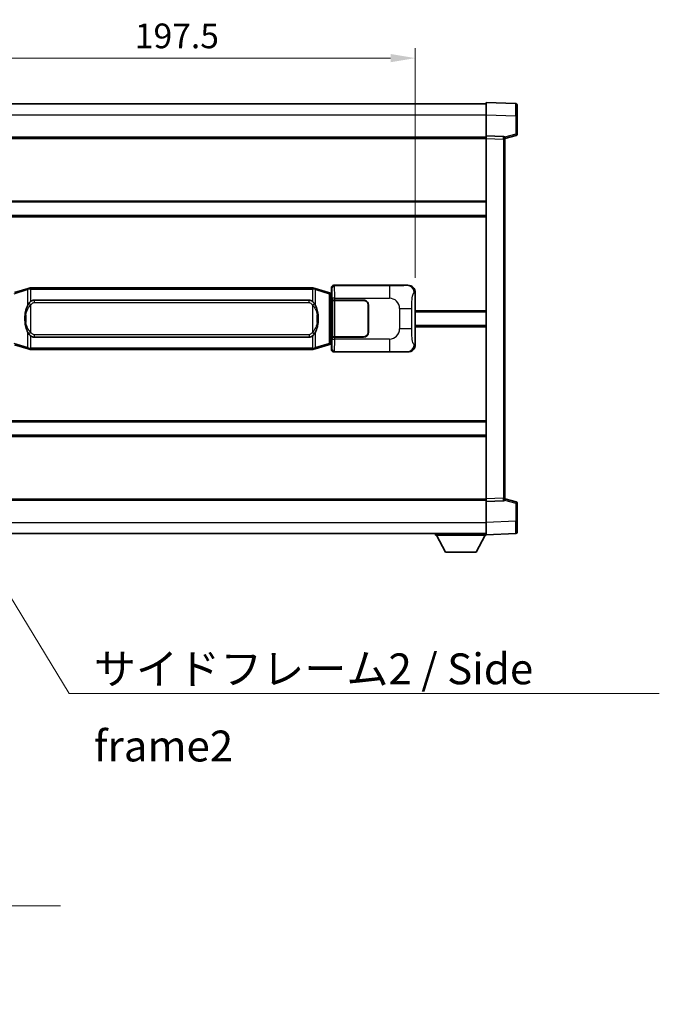
# Model space of a CAD drawing. Units: millimetres. Extents: x 58 to 11272, y 32 to 1437.
# Drawn here: x 2818 to 3077, y 435 to 833 of the extents above; entities that cross this region are included whole.
import ezdxf

# ---------------------------------------------------------------- set-up
doc = ezdxf.new("R2010")
doc.units = ezdxf.units.MM
doc.header["$LTSCALE"] = 4
doc.layers.get('Defpoints').update_dxf_attribs({"lineweight": 25})
for name, color, linetype, lineweight in [('Dimension (ISO)', 7, 'Continuous', 18), ('Symbol (ISO)', 7, 'Continuous', 18), ('Visible (ISO)', 7, 'Continuous', 35), ('Visible Narrow (ISO)', 7, 'Continuous', 25)]:
    doc.layers.add(name, color=color, linetype=linetype, lineweight=lineweight)
doc.styles.add('Note Text (TK)', font='txt')
doc.dimstyles.new('Default - Method 1b (TK)', dxfattribs={"dimscale": 4, "dimtxt": 2.5, "dimasz": 2.5, "dimexe": 1, "dimexo": 1.499999999999999, "dimgap": 1, "dimtad": 1, "dimtoh": 1, "dimrnd": 1e-08, "dimdsep": 46, "dimtxsty": 'Note Text (TK)', "dimcen": 0.09, "dimdle": 5, "dimclrd": 100, "dimclre": 100, "dimclrt": 7, "dimadec": 1, "dimazin": 1, "dimtfac": 1, "dimtmove": 0, "dimatfit": 3, "dimfxl": 1, "dimtolj": 1, "dimlwd": -1, "dimlwe": -1, "dimarcsym": 0})
doc.dimstyles.new('Default - Method 1b (TK)$7', dxfattribs={"dimscale": 4, "dimtxt": 2.5, "dimasz": 2.5, "dimexe": 1, "dimexo": 1.499999999999999, "dimgap": 1, "dimtad": 1, "dimtoh": 1, "dimrnd": 1e-08, "dimdsep": 46, "dimtxsty": 'Note Text (TK)', "dimcen": 0.09, "dimdle": 5, "dimclrd": 100, "dimclre": 100, "dimclrt": 7, "dimadec": 1, "dimazin": 1, "dimtfac": 1, "dimtmove": 0, "dimatfit": 3, "dimfxl": 1, "dimtolj": 1, "dimlwd": -1, "dimlwe": -1, "dimarcsym": 0})

# ---------------------------------------------------------------- blocks, each defined once
blk = doc.blocks.new('*D65')
at = {"layer": 'Defpoints', "color": 0}
for p in [(2978.330343658999, 817.7978382367253), (2780.830343658999, 722.7978382366439), (2978.330343658999, 722.7978382367255)]:
    blk.add_point(p, dxfattribs=at)
at = {"layer": 'Dimension (ISO)', "color": 100}
for p, q in [((2780.830343658999, 728.7978382366438), (2780.830343658999, 821.7978382367254)), ((2978.330343658999, 728.7978382367255), (2978.330343658999, 821.7978382367254)), ((2790.830343658999, 817.7978382367253), (2968.330343658999, 817.7978382367253))]:
    blk.add_line(p, q, dxfattribs=at)
for points in [[(2790.830343658999, 819.4645049033919), (2790.830343658999, 816.1311715700588), (2780.830343658999, 817.7978382367253)], [(2968.330343658999, 819.4645049033919), (2968.330343658999, 816.1311715700588), (2978.330343658999, 817.7978382367253)]]:
    blk.add_solid(points, dxfattribs=at)
at = {"layer": 'Dimension (ISO)', "color": 7, "insert": (2864.693980022635, 826.7978382367253), "char_height": 10, "attachment_point": 4, "style": 'Note Text (TK)'}
blk.add_mtext('\\A1;197.5', dxfattribs=at)

msp = doc.modelspace()

# ---------------------------------------------------------------- linework, layer by layer
at = {"layer": 'Visible (ISO)'}
for p, q in [((2759.580343658966, 799.2796772786987), (3007.080343658966, 799.2796772788008)), ((3007.08034365897, 794.7827231437062), (3007.080343658966, 799.7796772788015)), ((3019.097793407317, 799.3600186862658), (3007.080343658966, 799.7796772788015)), ((3019.580343658966, 798.8603232727565), (3019.58034365897, 794.3630645511705)), ((3007.080343658973, 786.2796772788018), (3007.08034365897, 794.7827231437062)), ((3019.580343658973, 786.9487183308073), (3019.58034365897, 794.3630645511705)), ((2759.580343658973, 785.7796772786988), (3007.080343658973, 785.779677278801)), ((3007.080343658974, 785.2802864517827), (3007.080343658973, 786.279677278802)), ((3014.097793407325, 786.0346225337227), (3007.080343658973, 786.2796772788018)), ((3014.580343658973, 785.2796772788049), (3019.204435011043, 786.4643617097712)), ((3007.080343659035, 639.2790681058216), (3007.080343658974, 785.2802864517826)), ((3014.580343658973, 785.5349271202133), (3014.580343658974, 785.0352317067038)), ((3014.580343659034, 639.5241228509068), (3014.580343658974, 785.0352317067038)), ((2759.580343658984, 759.5296772786986), (3007.080343658984, 759.5296772788008)), ((2759.580343658986, 754.029677278698), (3007.080343658987, 754.0296772788002)), ((2945.329734486017, 725.7796772787749), (2975.294544899005, 725.7796772787871)), ((2821.420350531701, 724.5096793405338), (2815.939847340502, 722.865528383172)), ((2821.420350531701, 724.5096793405338), (2822.319600228483, 724.7794542495687)), ((2822.320343659, 724.7796772787239), (2822.319600228483, 724.7794542495687)), ((2822.320343659001, 724.7796772787239), (2822.548113017971, 724.779677278724)), ((2936.612574300031, 724.7796772787713), (2822.548113017971, 724.779677278724)), ((2936.612574300031, 724.7796772787713), (2936.840343659001, 724.7796772787713)), ((2936.841087089518, 724.7794542496162), (2936.840343659001, 724.7796772787713)), ((2936.841087089518, 724.7794542496162), (2937.7403367863, 724.5096793405819)), ((2943.220839977497, 722.8655283832247), (2937.7403367863, 724.5096793405819)), ((2944.204928520984, 722.5703018201793), (2943.220839977497, 722.8655283832247)), ((2944.340343659, 722.5296772787744), (2944.204928520984, 722.5703018201793)), ((2944.266959240849, 722.0296772787743), (2944.340343659, 722.5296772787743)), ((2944.330343658999, 722.7796772787744), (2944.330343658998, 724.7802864517552)), ((2944.330343658999, 722.7796772787744), (2944.522407891205, 722.5876130465699)), ((2944.522407891204, 722.5296772787746), (2944.340343659, 722.5296772787744)), ((2944.522407891205, 722.5876130465699), (2944.522407891213, 701.971741510979)), ((2978.330343658999, 722.7978382367255), (2978.330343659008, 701.7615163208515)), ((2823.895343659003, 719.8046772787246), (2935.265343659003, 719.8046772787708)), ((2944.697011738666, 719.7796772787746), (2944.698230455946, 719.7796772787746)), ((2944.697011738673, 704.7796772787746), (2944.697011738666, 719.7796772787746)), ((2945.697621282965, 719.779677278775), (2944.698230455946, 719.7796772787746)), ((2944.755343659004, 719.6796772787745), (2945.755343659003, 719.679677278775)), ((2944.755343659009, 704.8796772787746), (2944.755343659004, 719.6796772787746)), ((2945.697621282965, 719.779677278775), (2957.330343659003, 719.7796772787797)), ((2945.755343659003, 719.679677278775), (2957.330343659003, 719.6796772787798)), ((2959.230343659005, 717.7796772787806), (2959.230343659008, 706.7796772787805)), ((2959.330343659005, 714.7796772787805), (2959.230343659005, 714.7796772787805)), ((2959.330343659005, 714.2796772787805), (2959.230343659005, 714.2796772787805)), ((2959.330343659004, 717.7796772787806), (2959.330343659009, 706.7796772787805)), ((2978.330343659002, 715.0296772787884), (3007.080343659004, 715.0296772788002)), ((2959.230343659007, 710.2796772787805), (2959.330343659007, 710.2796772787805)), ((2959.230343659007, 709.7796772787805), (2959.330343659008, 709.7796772787805)), ((2978.330343659005, 709.5296772787885), (3007.080343659005, 709.5296772788002)), ((2935.265343659009, 704.7546772787707), (2823.895343659009, 704.7546772787247)), ((2943.220839977506, 701.6938261743232), (2944.204928520992, 701.9890527373694)), ((2944.204928520992, 701.9890527373694), (2944.340343659008, 702.0296772787744)), ((2944.266959240856, 702.5296772787744), (2944.340343659008, 702.0296772787744)), ((2944.522407891213, 701.971741510979), (2944.330343659007, 701.7796772787746)), ((2944.340343659008, 702.0296772787744), (2944.522407891213, 702.0296772787746)), ((2944.698230455953, 704.7796772787746), (2944.697011738673, 704.7796772787746)), ((2944.698230455953, 704.7796772787746), (2945.697621282972, 704.779677278775)), ((2945.75534365901, 704.879677278775), (2944.755343659009, 704.8796772787746)), ((2957.330343659009, 704.7796772787798), (2945.697621282972, 704.779677278775)), ((2957.330343659009, 704.8796772787796), (2945.75534365901, 704.8796772787749)), ((2815.939847340511, 701.6938261742707), (2821.420350531712, 700.0496752169134)), ((2822.319600228493, 699.7799003078792), (2821.420350531712, 700.0496752169136)), ((2822.319600228493, 699.7799003078792), (2822.320343659011, 699.779677278724)), ((2822.548113017981, 699.7796772787242), (2822.320343659011, 699.779677278724)), ((2822.548113017981, 699.7796772787242), (2936.612574300042, 699.7796772787713)), ((2936.840343659011, 699.7796772787713), (2936.612574300042, 699.7796772787713)), ((2936.840343659011, 699.7796772787713), (2936.841087089528, 699.7799003079267)), ((2937.74033678631, 700.0496752169616), (2936.841087089528, 699.7799003079267)), ((2937.74033678631, 700.0496752169616), (2943.220839977506, 701.6938261743232)), ((2944.330343659008, 699.7790681057935), (2944.330343659007, 701.7796772787744)), ((2975.294544899016, 698.7796772787873), (2945.329734486028, 698.7796772787747)), ((2759.580343659021, 670.529677278698), (3007.080343659021, 670.5296772788004)), ((2759.580343659023, 665.0296772786987), (3007.080343659024, 665.0296772788009)), ((2759.580343659034, 638.7796772786974), (3007.080343659035, 638.7796772787996)), ((3007.080343659035, 638.2796772788026), (3007.080343659035, 639.2790681058216)), ((3007.080343659035, 638.2796772788026), (3014.097793407386, 638.5247320238875)), ((3007.080343659039, 629.7766314138981), (3007.080343659035, 638.2796772788026)), ((3014.580343659034, 639.5241228509068), (3014.580343659034, 639.0244274373974)), ((3019.204435011105, 638.0949928478433), (3014.580343659034, 639.2796772788058)), ((3019.580343659038, 630.1962900064442), (3019.580343659035, 637.6106362268075)), ((3019.580343659038, 630.1962900064442), (3019.580343659038, 625.6990312848582)), ((3007.080343659039, 624.7796772788028), (3007.080343659039, 629.7766314138981)), ((2759.580343659039, 625.2796772786974), (3007.080343659039, 625.2796772788006)), ((2986.480343659036, 625.279677278792), (2986.480343659037, 624.5796772787919)), ((2986.480343659037, 624.5796772787919), (3007.080343659036, 624.5796772788005)), ((2990.530343659038, 617.6796772787936), (2986.980343659036, 624.579677278792)), ((3003.030343659038, 617.6796772787987), (3006.580343659037, 624.5796772788003)), ((3007.080343659039, 624.7796772788028), (3019.09779340739, 625.1993358713484)), ((3007.080343659036, 624.7796772788021), (3007.080343659036, 624.5796772788005)), ((2990.530343659038, 617.6796772787936), (3003.030343659038, 617.6796772787987))]:
    msp.add_line(p, q, dxfattribs=at)
for centre, radius, start, end in [((3019.080343658967, 798.8603232727563), 0.4999999999999801, 0, 88.00000000000938), ((3014.080343658973, 785.5349271202132), 0.5000000000000057, 0, 88.00000000003546), ((3019.080343658972, 786.9487183308071), 0.5000000000000001, 284.370000000009, 0), ((2957.330343659004, 717.7796772787798), 1.999999999999997, 0, 90.00000000002605), ((2957.330343659004, 717.7796772787798), 1.900000000000002, 0, 90.00000000002605), ((2957.330343659009, 706.7796772787797), 2.000000000000001, 270.000000000026, 0), ((2957.330343659009, 706.7796772787796), 1.900000000000002, 270.000000000026, 0), ((3014.080343659035, 639.0244274373972), 0.5000000000000001, 272.0000000000037, 0), ((3019.080343659035, 637.6106362268073), 0.5000000000000071, 0, 75.63000000003159), ((3019.080343659039, 625.6990312848579), 0.4999999999999845, 272.0000000000297, 0)]:
    msp.add_arc(centre, radius, start, end, dxfattribs=at)
for centre, major_axis, ratio, start_param, end_param in [((2945.330953203296, 724.779067734476), (-0.7079685445994806, 0.7079685445988994), 0.9987827659587187, 5.498396131367774, 7.067974482991376), ((2975.274193574133, 722.7778486458908), (3.009761169310007, 0.5407089662794541), 0.9810509548508093, 6.108729413615218, 7.672866553288582), ((2823.895343659006, 712.2796772787246), (-3.1078e-12, 7.524999999999993), 0.4983388704318936, 0, 0.3674764456319668), ((2935.265343659006, 712.2796772787706), (-3.1078e-12, 7.524999999999998), 0.4983388704318932, 5.915708861547539, 6.283185307179515), ((2823.895343659006, 712.2796772787246), (-3.1078e-12, 7.524999999999993), 0.4983388704318936, 2.774116207957746, 3.141592653589722), ((2935.265343659006, 712.2796772787706), (-3.1078e-12, 7.524999999999998), 0.4983388704318932, 3.141592653589722, 3.509069099221759), ((2945.330953203308, 699.7802868230737), (-0.7079685445988967, -0.7079685445994847), 0.9987827659587175, 5.498396131367769, 7.06797448299146), ((2975.274193574142, 701.7815059116836), (3.009761169310454, -0.540708966276968), 0.9810509548508093, 4.893504061070592, 6.457641200743971)]:
    msp.add_ellipse(centre, major_axis=major_axis, ratio=ratio, start_param=start_param, end_param=end_param, dxfattribs=at)
for points, knots in [([(2822.342266430214, 724.2796772787239), (2822.342107633618, 724.280764833104), (2822.341949202796, 724.2818523844237), (2822.332728130039, 724.3452969272835), (2822.324954250247, 724.4070488723037), (2822.312559062784, 724.5253320185901), (2822.308194377932, 724.5804533270399), (2822.303920889451, 724.6736973881439), (2822.304020128792, 724.7110751474406), (2822.30868837296, 724.763148872677), (2822.313179064257, 724.7775279003008), (2822.319600228483, 724.7794542495687)], [-0.0003297627606783, -0.0003297627606783, -0.0003297627606783, -0.0003297627606783, 0, 0, 0.0189079865127627, 0.0189079865127627, 0.0385885202156436, 0.0385885202156436, 0.0581261217164882, 0.0581261217164882, 0.0775105008395076, 0.0775105008395076, 0.0775105008395076, 0.0775105008395076]), ([(2936.818420887789, 724.2796772787714), (2936.818579684384, 724.2807648331511), (2936.818738115207, 724.2818523844711), (2936.827959187946, 724.3452969273324), (2936.835733067755, 724.4070488723509), (2936.848128255217, 724.5253320186374), (2936.852492940071, 724.5804533270873), (2936.856766428551, 724.673697388191), (2936.85666718921, 724.7110751474878), (2936.851998945042, 724.7631488727242), (2936.847508253745, 724.7775279003482), (2936.841087089518, 724.7794542496162)], [-0.0778087688563662, -0.0778087688563662, -0.0778087688563662, -0.0778087688563662, -0.0774791395201836, -0.0774791395201836, -0.0585788033179325, -0.0585788033179325, -0.0389062325039031, -0.0389062325039031, -0.0193765360604873, -0.0193765360604873, 0, 0, 0, 0]), ([(2821.730812253851, 718.4245689285463), (2821.563019735837, 718.1865712470498), (2821.420640742198, 717.9444173198254), (2821.092167421854, 717.309748582496), (2820.932340478868, 716.9166742491356), (2820.642865181836, 716.0657060485141), (2820.522212202908, 715.6053810502068), (2820.34830591307, 714.7570267869818), (2820.287467165883, 714.3698694914315), (2820.242630787415, 713.9826134932279)], [-0.4250246405426, -0.4250246405426, -0.4250246405426, -0.4250246405426, -0.3540887224006775, -0.3540887224006775, -0.2405912533736013, -0.2405912533736013, -0.1092800848787787, -0.1092800848787787, 0, 0, 0, 0]), ([(2822.548113017973, 719.3022851932234), (2822.52841687648, 719.287070081045), (2822.509097252562, 719.2717630317715), (2822.490132920142, 719.2563822242968), (2822.32830587723, 719.125134230107), (2822.191195627318, 718.9888771054356), (2821.942337856361, 718.7099655793852), (2821.831635532559, 718.5675771321139), (2821.730812253851, 718.4245689285463)], [-0.0902431043680341, -0.0902431043680341, -0.0902431043680341, -0.0902431043680341, -0.0852480424021081, -0.0852480424021081, -0.0852480424021081, -0.0426240212010541, -0.0426240212010541, 0, 0, 0, 0]), ([(2937.429875064156, 718.424568928594), (2937.30366247383, 718.6035894488685), (2937.161030791339, 718.7832910303463), (2936.880601474039, 719.0757063920663), (2936.756332479976, 719.1912331460879), (2936.612574300033, 719.3022851932704)], [-0.1703054540616109, -0.1703054540616109, -0.1703054540616109, -0.1703054540616109, -0.1169478545586211, -0.1169478545586211, -0.080470098678874, -0.080470098678874, -0.080470098678874, -0.080470098678874]), ([(2938.918056530595, 713.982613493277), (2938.827989428458, 714.7605314861026), (2938.676163753842, 715.5347149542437), (2938.210289420428, 717.0148511635788), (2937.917449658691, 717.7329908747635), (2937.429875064156, 718.424568928594)], [-0.4256482103242727, -0.4256482103242727, -0.4256482103242727, -0.4256482103242727, -0.2061268996692005, -0.2061268996692005, 0, 0, 0, 0]), ([(2820.242630787415, 713.9826134932279), (2820.180549897746, 713.4464150374276), (2820.148632512606, 712.9050227697962), (2820.142213350925, 711.7676435413268), (2820.173984391278, 711.169646414022), (2820.242630787417, 710.5767410642185)], [-0.3186227205923031, -0.3186227205923031, -0.3186227205923031, -0.3186227205923031, -0.1673124425500881, -0.1673124425500881, 0, 0, 0, 0]), ([(2938.918056530596, 710.5767410642674), (2938.980137420265, 711.1129395200678), (2939.012054805406, 711.6543317876992), (2939.018473967086, 712.7917110161687), (2938.986702926733, 713.3897081434732), (2938.918056530595, 713.982613493277)], [-0.3186227205923174, -0.3186227205923174, -0.3186227205923174, -0.3186227205923174, -0.1673124425500827, -0.1673124425500827, 0, 0, 0, 0]), ([(2820.242630787417, 710.5767410642185), (2820.332697889554, 709.7988230713927), (2820.48452356417, 709.0246396032519), (2820.950397897583, 707.5445033939169), (2821.24323765932, 706.8263636827318), (2821.730812253856, 706.1347856289013)], [-0.425648210324278, -0.425648210324278, -0.425648210324278, -0.425648210324278, -0.2061268996692172, -0.2061268996692172, 0, 0, 0, 0]), ([(2937.429875064161, 706.1347856289491), (2937.597667582175, 706.3727833104454), (2937.740046575814, 706.61493723767), (2938.068519896157, 707.2496059749994), (2938.228346839144, 707.6426803083596), (2938.517822136176, 708.4936485089818), (2938.638475115104, 708.9539735072897), (2938.812381404942, 709.8023277705148), (2938.873220152129, 710.1894850660642), (2938.918056530596, 710.5767410642674)], [-0.4250246405425953, -0.4250246405425953, -0.4250246405425953, -0.4250246405425953, -0.3540887224006739, -0.3540887224006739, -0.2405912533735996, -0.2405912533735996, -0.1092800848785947, -0.1092800848785947, 0, 0, 0, 0]), ([(2821.730812253856, 706.1347856289013), (2821.857024844182, 705.9557651086269), (2821.999656526673, 705.7760635271492), (2822.280085843972, 705.4836481654291), (2822.404354838035, 705.3681214114075), (2822.548113017978, 705.2570693642248)], [-0.1703054540616121, -0.1703054540616121, -0.1703054540616121, -0.1703054540616121, -0.116947854558622, -0.116947854558622, -0.0804700986788752, -0.0804700986788752, -0.0804700986788752, -0.0804700986788752]), ([(2936.61257430004, 705.2570693642721), (2936.632270441532, 705.2722844764502), (2936.65159006545, 705.287591525724), (2936.670554397869, 705.3029723331985), (2936.832381440781, 705.4342203273884), (2936.969491690693, 705.5704774520598), (2937.218349461651, 705.8493889781103), (2937.329051785452, 705.9917774253814), (2937.429875064161, 706.1347856289491)], [-0.0902431043680325, -0.0902431043680325, -0.0902431043680325, -0.0902431043680325, -0.0852480424021071, -0.0852480424021071, -0.0852480424021071, -0.0426240212010536, -0.0426240212010536, 0, 0, 0, 0]), ([(2822.342266430224, 700.2796772787241), (2822.342107633628, 700.2785897243441), (2822.341949202808, 700.277502173024), (2822.332728130024, 700.2140576301648), (2822.324954250257, 700.1523056851436), (2822.312559062794, 700.0340225388579), (2822.308194377942, 699.978901230408), (2822.303920889461, 699.8856571693042), (2822.304020128802, 699.8482794100075), (2822.30868837297, 699.796205684771), (2822.313179064267, 699.7818266571472), (2822.319600228493, 699.7799003078792)], [-0.0778087688561094, -0.0778087688561094, -0.0778087688561094, -0.0778087688561094, -0.0774791395199039, -0.0774791395199039, -0.0585788033179126, -0.0585788033179126, -0.0389062325038929, -0.0389062325038929, -0.0193765360604844, -0.0193765360604844, 0, 0, 0, 0]), ([(2936.818420887798, 700.2796772787713), (2936.818579684393, 700.2785897243914), (2936.818738115216, 700.277502173071), (2936.827959187969, 700.2140576302163), (2936.835733067765, 700.1523056851923), (2936.848128255228, 700.0340225389053), (2936.85249294008, 699.9789012304554), (2936.856766428561, 699.8856571693514), (2936.85666718922, 699.8482794100548), (2936.851998945052, 699.7962056848185), (2936.847508253755, 699.7818266571946), (2936.841087089528, 699.7799003079267)], [-0.000329762760663, -0.000329762760663, -0.000329762760663, -0.000329762760663, 0, 0, 0.0189079865111045, 0.0189079865111045, 0.0385885202119992, 0.0385885202119992, 0.0581261217108733, 0.0581261217108733, 0.0775105008319311, 0.0775105008319311, 0.0775105008319311, 0.0775105008319311])]:
    msp.add_open_spline(points, degree=3, knots=knots, dxfattribs=at)
at = {"layer": 'Visible Narrow (ISO)'}
for p, q in [((2759.580343658969, 794.7796772786984), (3007.08034365897, 794.7796772788008)), ((3007.08034365897, 794.7827231437062), (3019.097793407321, 794.3630645511704)), ((3019.097793407321, 794.3630645511704), (3019.58034365897, 794.3630645511705)), ((3019.097793407321, 794.3630645511704), (3019.097793407324, 786.9487183308071)), ((3019.097793407324, 786.9487183308071), (3014.518638426448, 785.7755465225993)), ((3019.580343658973, 786.9487183308073), (3019.097793407324, 786.9487183308071)), ((2759.580343658973, 785.2796772786988), (3007.080343658973, 785.2796772788009)), ((3007.080343658974, 785.2802864517826), (3014.097793407325, 785.0352317067035)), ((3014.097793407325, 785.0352317067035), (3014.580343658974, 785.0352317067038)), ((3014.097793407325, 785.0352317067035), (3014.097793407386, 639.5241228509067)), ((2759.580343658984, 760.0296772786986), (3007.080343658984, 760.0296772788007)), ((2759.580343658987, 753.5296772786979), (3007.080343658987, 753.5296772788001)), ((2945.562813074113, 725.5465986906798), (2945.329734486017, 725.7796772787749)), ((2975.294544899005, 725.7796772787871), (2974.978204174709, 725.722846103021)), ((2815.75549176879, 722.3866152405614), (2821.23599495999, 724.0307661979231)), ((2822.342266430214, 724.2796772787239), (2821.23599495999, 724.0307661979231)), ((2821.23599495999, 724.0307661979231), (2821.235994959992, 717.5851629672401)), ((2822.548113017971, 724.279677278724), (2822.342266430214, 724.2796772787239)), ((2822.548113017971, 724.279677278724), (2822.548113017971, 724.779677278724)), ((2822.548113017971, 724.279677278724), (2936.612574300031, 724.2796772787713)), ((2822.548113017973, 719.3022851932234), (2822.548113017971, 724.279677278724)), ((2936.612574300031, 724.2796772787713), (2936.612574300031, 724.7796772787713)), ((2936.818420887789, 724.2796772787714), (2936.612574300031, 724.2796772787713)), ((2936.612574300031, 724.2796772787713), (2936.612574300033, 719.3022851932704)), ((2937.924692358012, 724.0307661979715), (2936.818420887789, 724.2796772787714)), ((2937.924692358012, 724.0307661979715), (2943.405195549209, 722.3866152406141)), ((2937.924692358015, 717.5851629672884), (2937.924692358012, 724.0307661979715)), ((2943.405195549209, 722.3866152406141), (2944.061254578201, 722.0913886775687)), ((2943.405195549209, 722.3866152406141), (2943.405195549218, 702.172739316934)), ((2944.061254578201, 722.0913886775686), (2944.204928520984, 722.5703018201792)), ((2944.061254578201, 722.0913886775687), (2944.266959240849, 722.0296772787744)), ((2944.061254578209, 702.4679658799799), (2944.061254578201, 722.0913886775687)), ((2944.266959240849, 722.0296772787744), (2944.522407891205, 722.0296772787746)), ((2944.330343658998, 724.7802864517552), (2944.563422247095, 724.5472078636604)), ((2967.840671247586, 725.546598690689), (2945.562813074113, 725.5465986906798)), ((2967.840671247585, 725.546598690689), (2967.840671247588, 720.5496445555937)), ((2977.923085725052, 722.724673621965), (2978.330343658999, 722.7978382367255)), ((2822.548113017973, 717.848357629659), (2821.730812253851, 718.4245689285463)), ((2822.548113017978, 706.7109969277892), (2822.548113017973, 717.848357629659)), ((2823.895343659003, 719.8046772787246), (2823.895343659004, 718.8046772787247)), ((2823.895343659004, 718.8046772787247), (2935.265343659004, 718.8046772787706)), ((2935.265343659004, 718.8046772787706), (2935.265343659003, 719.8046772787706)), ((2936.612574300034, 717.8483576297062), (2937.429875064156, 718.424568928594)), ((2936.612574300034, 717.8483576297062), (2936.612574300039, 706.7109969278363)), ((2945.697621282965, 720.5496445555845), (2944.698230455946, 720.5496445555841)), ((2944.698230455946, 720.5496445555841), (2944.698230455946, 719.7796772787746)), ((2945.697621282965, 719.779677278775), (2945.697621282965, 720.5496445555845)), ((2945.697621282965, 720.5496445555845), (2967.840671247589, 720.5496445555937)), ((2945.75534365901, 704.8796772787749), (2945.755343659003, 719.679677278775)), ((2820.579935931003, 713.8676020997186), (2820.579935931005, 710.691752457728)), ((2938.580751387008, 710.6917524577767), (2938.580751387007, 713.8676020997674)), ((2971.973288174833, 716.417027628352), (2976.88142409207, 716.4170276283542)), ((2971.973288174833, 716.417027628352), (2971.973288174837, 708.1423269292196)), ((2976.881424092074, 708.1423269292216), (2976.88142409207, 716.4170276283542)), ((2978.330343659002, 715.5296772787885), (3007.080343659004, 715.5296772788004)), ((2821.235994959997, 706.9741915902072), (2821.235994959999, 700.528588359524)), ((2822.548113017978, 706.7109969277892), (2821.730812253856, 706.1347856289013)), ((2936.612574300039, 706.7109969278363), (2937.429875064161, 706.1347856289492)), ((2937.924692358022, 700.5285883595722), (2937.92469235802, 706.9741915902551)), ((2976.881424092074, 708.1423269292216), (2971.973288174837, 708.1423269292196)), ((2978.330343659005, 709.0296772787884), (3007.080343659005, 709.0296772788002)), ((2821.235994959999, 700.528588359524), (2815.755491768799, 702.1727393168812)), ((2822.548113017981, 700.2796772787242), (2822.548113017978, 705.2570693642248)), ((2823.895343659009, 705.7546772787247), (2823.895343659009, 704.7546772787248)), ((2935.265343659009, 705.7546772787707), (2823.895343659009, 705.7546772787247)), ((2935.265343659009, 705.7546772787707), (2935.265343659009, 704.7546772787707)), ((2936.61257430004, 705.2570693642721), (2936.612574300042, 700.2796772787711)), ((2943.405195549218, 702.172739316934), (2937.924692358022, 700.5285883595722)), ((2944.061254578209, 702.4679658799799), (2943.405195549218, 702.172739316934)), ((2944.266959240857, 702.5296772787744), (2944.061254578209, 702.4679658799799)), ((2944.061254578209, 702.4679658799799), (2944.204928520992, 701.9890527373694)), ((2944.522407891213, 702.5296772787746), (2944.266959240857, 702.5296772787744)), ((2944.698230455953, 704.7796772787746), (2944.698230455953, 704.0097100019651)), ((2944.698230455953, 704.009710001965), (2945.697621282972, 704.0097100019655)), ((2945.697621282972, 704.0097100019655), (2945.697621282972, 704.779677278775)), ((2967.840671247595, 704.0097100019746), (2945.697621282972, 704.0097100019655)), ((2967.840671247595, 704.0097100019746), (2967.840671247596, 699.012755866879)), ((2821.23599496, 700.528588359524), (2822.342266430224, 700.2796772787241)), ((2822.342266430224, 700.2796772787241), (2822.548113017981, 700.2796772787242)), ((2822.548113017981, 700.2796772787242), (2822.548113017981, 699.7796772787242)), ((2936.612574300042, 700.2796772787711), (2822.548113017981, 700.2796772787242)), ((2936.612574300042, 700.2796772787711), (2936.612574300042, 699.7796772787713)), ((2936.612574300042, 700.2796772787711), (2936.818420887798, 700.2796772787713)), ((2936.818420887798, 700.2796772787713), (2937.924692358022, 700.5285883595722)), ((2944.563422247105, 700.0121466938886), (2944.330343659008, 699.7790681057935)), ((2945.329734486028, 698.7796772787747), (2945.562813074125, 699.01275586687)), ((2945.562813074124, 699.01275586687), (2967.840671247596, 699.012755866879)), ((2974.97820417472, 698.836508454553), (2975.294544899016, 698.7796772787873)), ((2978.330343659008, 701.7615163208515), (2977.923085725061, 701.8346809356115)), ((2759.580343659021, 671.0296772786977), (3007.080343659021, 671.0296772788)), ((2759.580343659024, 664.5296772786978), (3007.080343659024, 664.5296772787999)), ((2759.580343659034, 639.2796772786974), (3007.080343659035, 639.2796772787996)), ((3014.097793407386, 639.5241228509067), (3007.080343659035, 639.2790681058216)), ((3014.097793407386, 639.5241228509067), (3014.580343659034, 639.5241228509068)), ((3014.518638426509, 638.7838080350112), (3019.097793407386, 637.6106362268074)), ((3019.097793407386, 637.6106362268073), (3019.580343659035, 637.6106362268075)), ((3019.097793407386, 637.6106362268074), (3019.097793407389, 630.1962900064439)), ((3019.097793407389, 630.1962900064439), (3007.080343659039, 629.7766314138981)), ((3019.09779340739, 630.1962900064439), (3019.580343659038, 630.1962900064442)), ((2759.580343659038, 629.7796772786974), (3007.080343659039, 629.7796772788005))]:
    msp.add_line(p, q, dxfattribs=at)
for centre, start, end in [((2967.84067124759, 716.4170276283504), 0, 90.00000000002605), ((2967.840671247594, 708.1423269292179), 270.000000000026, 0)]:
    msp.add_arc(centre, 4.132616927243276, start, end, dxfattribs=at)
for centre, major_axis, ratio, start_param, end_param in [((3019.080343658969, 794.3575803234115), (-0.0174478396315717, -5.002438399508197), 0.0034843844876245, 1.571904795249272, 3.141483155379056), ((3014.080343658974, 785.0346223480637), (-0.0174444406714671, -1.000000324620751), 0.0174338147945164, 1.57170980845823, 3.141288160423753), ((3019.080343658972, 786.9487183308071), (0.1240913520706658, -0.4843566210358576), 0.0338088728047812, 0, 1.562134767028282), ((2821.564024474485, 724.0307661979232), (-0.1436739427833733, 0.4789131426105289), 0.6398634018604238, 1.68e-14, 1.381144297557473), ((2937.596662843517, 724.0307661979713), (0.1436739427829689, 0.4789131426106477), 0.6398634018608568, 4.902041009622388, 6.283185307179609), ((2943.077166034715, 722.386615240614), (0.1436739427829778, 0.4789131426106524), 0.6398634018608556, 4.902041009622398, 6.283185307179646), ((2945.562813074115, 724.5472078636609), (0.7071067811831951, 0.7071067811898937), 0.9987827659587072, 0.7860071509788629, 2.355585502602433), ((2944.558547377978, 720.5496445555841), (1.6445e-12, -4), 0.0349207694920419, 1.570796326794859, 3.106686068587723), ((2945.557938204997, 720.5496445555845), (-2.0583e-12, 5), 0.0279366155936922, 4.712388980384641, 6.248278722198091), ((2974.97820417471, 722.7246736219639), (-0.5304630476655803, 2.952729069024338), 0.9810509548508651, 4.53793308682007, 6.102070226493437), ((2821.235994959994, 713.8676020997189), (-0.9933641725787833, 0.1150113935090541), 0.0994819257389595, 0, 0.8609654112118159), ((2937.924692358016, 713.867602099767), (0.9933641725787328, 0.1150113935098922), 0.0994819257390314, 5.422219895885678, 6.283185307125273), ((2821.235994959995, 710.6917524577283), (-0.9933641725786971, -0.1150113935098772), 0.099481925738962, 5.422219895968633, 6.283185307241074), ((2937.924692358018, 710.6917524577765), (0.9933641725788097, -0.1150113935090688), 0.0994819257390301, 5.58852e-11, 0.8609654112948691), ((2943.077166034723, 702.1727393169339), (0.1436739427833733, -0.4789131426105337), 0.6398634018608559, 8.668e-13, 1.381144297557543), ((2944.558547377985, 704.009710001965), (1.6375e-12, -4), 0.0349207694920419, 0.0349065851176445, 1.570796326794793), ((2945.557938205004, 704.0097100019655), (-2.0495e-12, 5.000000000000001), 0.0279366155936922, 3.176499238753537, 4.712388980384589), ((2821.564024474495, 700.5285883595242), (-0.1436739427829778, -0.4789131426106479), 0.6398634018604213, 4.902041009622649, 6.283185307180488), ((2937.596662843527, 700.5285883595722), (0.1436739427833734, -0.478913142610536), 0.6398634018608554, 8.562e-13, 1.381144297557543), ((2945.562813074124, 700.0121466938891), (-0.7071067811836204, 0.7071067811894647), 0.9987827659587089, 0.7860071509875537, 2.355585502611216), ((2974.978204174718, 701.8346809356103), (-0.530463047663225, -2.952729069024767), 0.9810509548508646, 0.1811150806861796, 1.745252220359562), ((3014.080343659034, 639.5247322095465), (0.0174444406722981, -1.000000324620736), 0.0174338147945165, 0.0003044936815968, 1.569882845305986), ((3019.080343659035, 637.6106362268073), (0.124091352070261, 0.4843566210359598), 0.0338088728047792, 4.721050540099559, 6.283185307074438), ((3019.080343659037, 630.2017742342027), (0.017447839635738, -5.002438399508182), 0.0034843844876249, 0.0001095109772926, 1.569687862602971)]:
    msp.add_ellipse(centre, major_axis=major_axis, ratio=ratio, start_param=start_param, end_param=end_param, dxfattribs=at)
for points, knots in [([(2974.978204174709, 725.722846103021), (2974.870020490018, 725.7034107109661), (2974.729594715358, 725.6817985118699), (2974.412057977389, 725.6605652080602), (2973.966834782983, 725.6307936628514), (2973.166931658336, 725.6023486745524), (2972.174456621147, 725.5822885443639), (2971.310587075379, 725.5648278174893), (2970.329919229911, 725.5541718118495), (2969.446853555876, 725.5497738292413), (2968.851911465875, 725.5468108050386), (2968.307128662791, 725.5465986906894), (2967.840671247586, 725.546598690689)], [0, 0, 0, 0, 0.2249832392247546, 0.2249832392247546, 0.2249832392247546, 0.540435734882797, 0.540435734882797, 0.540435734882797, 0.8150117130425895, 0.8150117130425895, 0.8150117130425895, 1, 1, 1, 1]), ([(2976.88142409207, 716.4170276283542), (2976.88142409207, 717.0134992283672), (2976.88393831725, 717.6827557112151), (2976.913173812815, 718.3857942209461), (2976.957718640824, 719.4569828187138), (2977.064200368856, 720.5515299541981), (2977.218569921747, 721.3403683865074), (2977.348543450281, 722.004541551295), (2977.50525248778, 722.4189746575996), (2977.660345647025, 722.5890990349361), (2977.750102599306, 722.6875549932316), (2977.838637767903, 722.7095023957295), (2977.923085725052, 722.724673621965)], [0, 0, 0, 0, 0.2198310396742269, 0.2198310396742269, 0.2198310396742269, 0.5547778453970024, 0.5547778453970024, 0.5547778453970024, 0.8367908291473675, 0.8367908291473675, 0.8367908291473675, 1, 1, 1, 1]), ([(2820.579935931003, 713.8676020997186), (2820.642466467912, 714.2276568337867), (2820.727171947247, 714.5865407369384), (2820.96749857091, 715.3681191986883), (2821.133555953219, 715.7891834446871), (2821.524460473284, 716.5552760254488), (2821.738503383908, 716.904403761325), (2822.162718727293, 717.4508433038307), (2822.343742630322, 717.6551043626553), (2822.548113017973, 717.848357629659)], [0, 0, 0, 0, 0.1092800848787787, 0.1092800848787787, 0.2405912533736013, 0.2405912533736013, 0.3540887224006775, 0.3540887224006775, 0.4250246405426, 0.4250246405426, 0.4250246405426, 0.4250246405426]), ([(2822.548113017973, 717.848357629659), (2822.62998116004, 717.9644797799843), (2822.718027374539, 718.0772946161322), (2822.907834240244, 718.2900238484362), (2823.009120936237, 718.3897520679006), (2823.120041661236, 718.4797130682884), (2823.247315016785, 718.5829366848675), (2823.387391594128, 718.6733457468315), (2823.651736687938, 718.7775985995767), (2823.774209925498, 718.8046772787246), (2823.895343659004, 718.8046772787247)], [0, 0, 0, 0, 0.0426240212010541, 0.0426240212010541, 0.0852480424021081, 0.0852480424021081, 0.0852480424021081, 0.1341559647525526, 0.1341559647525526, 0.1704960848042162, 0.1704960848042162, 0.1704960848042162, 0.1704960848042162]), ([(2935.265343659004, 718.8046772787706), (2935.370595976849, 718.8046772787707), (2935.476401833739, 718.784567974392), (2935.84510192652, 718.6568434831826), (2936.073911100238, 718.4721234279704), (2936.39698535394, 718.135240409932), (2936.51009012765, 717.9937216525245), (2936.612574300034, 717.8483576297062)], [0, 0, 0, 0, 0.0315756953538372, 0.0315756953538372, 0.1169478545586211, 0.1169478545586211, 0.1703054540616109, 0.1703054540616109, 0.1703054540616109, 0.1703054540616109]), ([(2936.612574300034, 717.8483576297062), (2937.206437543005, 717.2867987210207), (2937.61052902407, 716.6464565855107), (2938.242885138644, 715.3070779659324), (2938.455140344214, 714.5908783235903), (2938.580751387007, 713.8676020997674)], [0, 0, 0, 0, 0.2061268996692005, 0.2061268996692005, 0.4256482103242727, 0.4256482103242727, 0.4256482103242727, 0.4256482103242727]), ([(2820.579935931005, 710.691752457728), (2820.516111329137, 711.2430115190242), (2820.486361655948, 711.8015581338506), (2820.492355650801, 712.8636041734565), (2820.522215667601, 713.3690667812048), (2820.579935931003, 713.8676020997186)], [0, 0, 0, 0, 0.1673124425500881, 0.1673124425500881, 0.3186227205923031, 0.3186227205923031, 0.3186227205923031, 0.3186227205923031]), ([(2938.580751387007, 713.8676020997674), (2938.644575988875, 713.3163430384712), (2938.674325662064, 712.7577964236449), (2938.668331667212, 711.695750384039), (2938.638471650411, 711.1902877762905), (2938.580751387008, 710.6917524577767)], [0, 0, 0, 0, 0.1673124425500827, 0.1673124425500827, 0.3186227205923174, 0.3186227205923174, 0.3186227205923174, 0.3186227205923174]), ([(2822.548113017978, 706.7109969277892), (2821.954249775007, 707.2725558364748), (2821.550158293943, 707.912897971985), (2820.917802179368, 709.252276591563), (2820.705546973798, 709.9684762339052), (2820.579935931005, 710.691752457728)], [0, 0, 0, 0, 0.2061268996692172, 0.2061268996692172, 0.425648210324278, 0.425648210324278, 0.425648210324278, 0.425648210324278]), ([(2938.580751387008, 710.6917524577767), (2938.5182208501, 710.3316977237093), (2938.433515370764, 709.9728138205581), (2938.193188747102, 709.1912353588082), (2938.027131364794, 708.7701711128088), (2937.636226844729, 708.0040785320464), (2937.422183934104, 707.6549507961702), (2936.99796859072, 707.1085112536645), (2936.816944687691, 706.90425019484), (2936.612574300039, 706.7109969278363)], [0, 0, 0, 0, 0.1092800848785947, 0.1092800848785947, 0.2405912533735996, 0.2405912533735996, 0.3540887224006739, 0.3540887224006739, 0.4250246405425953, 0.4250246405425953, 0.4250246405425953, 0.4250246405425953]), ([(2823.895343659009, 705.7546772787247), (2823.790091341163, 705.7546772787246), (2823.684285484273, 705.7747865831033), (2823.315585391492, 705.9025110743127), (2823.086776217774, 706.0872311295249), (2822.763701964073, 706.4241141475636), (2822.650597190362, 706.5656329049708), (2822.548113017978, 706.7109969277892)], [0, 0, 0, 0, 0.031575695353838, 0.031575695353838, 0.116947854558622, 0.116947854558622, 0.1703054540616121, 0.1703054540616121, 0.1703054540616121, 0.1703054540616121]), ([(2936.612574300039, 706.7109969278363), (2936.530706157972, 706.594874777511), (2936.442659943473, 706.4820599413632), (2936.252853077768, 706.2693307090592), (2936.151566381776, 706.1696024895947), (2936.040645656778, 706.0796414892069), (2935.913372301227, 705.9764178726277), (2935.773295723884, 705.886008810664), (2935.508950630075, 705.7817559579184), (2935.386477392514, 705.7546772787707), (2935.265343659009, 705.7546772787707)], [0, 0, 0, 0, 0.0426240212010536, 0.0426240212010536, 0.0852480424021071, 0.0852480424021071, 0.0852480424021071, 0.1341559647525505, 0.1341559647525505, 0.1704960848042142, 0.1704960848042142, 0.1704960848042142, 0.1704960848042142]), ([(2977.923085725061, 701.8346809356115), (2977.785663300895, 701.8593691194023), (2977.635910316264, 701.922847056893), (2977.492306077532, 702.2476715367815), (2977.304516298069, 702.6724411534838), (2977.130281627342, 703.538593674041), (2977.023339510792, 704.5906639582319), (2976.94160876964, 705.3947109216218), (2976.899934512421, 706.2857827745498), (2976.887419286239, 707.0906662048324), (2976.881682689915, 707.459600114721), (2976.881424092074, 707.8122077820633), (2976.881424092074, 708.1423269292216)], [0, 0, 0, 0, 0.2655907929780169, 0.2655907929780169, 0.2655907929780169, 0.6129011292299753, 0.6129011292299753, 0.6129011292299753, 0.8783337960523148, 0.8783337960523148, 0.8783337960523148, 1, 1, 1, 1]), ([(2967.840671247596, 699.012755866879), (2968.377010625781, 699.0127558668794), (2969.012270151976, 699.0124541221417), (2969.712420633248, 699.008073503018), (2970.67093506656, 699.0020763827284), (2971.721295597728, 698.9885448222147), (2972.581395247198, 698.9681868768395), (2973.40344370877, 698.948729575948), (2974.062859703235, 698.9228403268031), (2974.442726657139, 698.8967030165601), (2974.739999239904, 698.876248734758), (2974.873476183118, 698.8553230251763), (2974.97820417472, 698.836508454553)], [0, 0, 0, 0, 0.2127021665085032, 0.2127021665085032, 0.2127021665085032, 0.5038939917641443, 0.5038939917641443, 0.5038939917641443, 0.7822033622209533, 0.7822033622209533, 0.7822033622209533, 1, 1, 1, 1])]:
    msp.add_open_spline(points, degree=3, knots=knots, dxfattribs=at)

# ---------------------------------------------------------------- texts
at = {"layer": 'Symbol (ISO)', "color": 7, "insert": (2848.073604088406, 576.7009591756957), "char_height": 12.5, "width": 237.8654956817627, "attachment_point": 1, "line_spacing_factor": 1.5, "style": 'Note Text (TK)'}
msp.add_mtext('{\\fＭＳ Ｐゴシック|b0|i0;サイドフレーム2 / Side frame2}', dxfattribs=at)

# ---------------------------------------------------------------- dimensions: what is measured, and where the dimension line sits
at = {"layer": 'Dimension (ISO)', "color": 100}
dim = msp.add_linear_dim(base=(2978.330343658999, 817.7978382367253), p1=(2780.830343658999, 722.7978382366439), p2=(2978.330343658999, 722.7978382367255), dimstyle='Default - Method 1b (TK)', override={"dimgap": 1, "dimtoh": 0, "dimdec": 2, "dimtol": 0, "dimlim": 0, "dimtp": 0, "dimtm": 0, "dimtdec": 2, "dimtofl": 0, "dimatfit": 1}, dxfattribs=at)
dim.commit()
dim.dimension.update_dxf_attribs({"geometry": '*D65', "text_midpoint": (2879.580343658999, 817.7978382367253), "dimtype": 160})

# ---------------------------------------------------------------- leaders
at = {"layer": 'Symbol (ISO)', "color": 100, "annotation_type": 0, "has_hookline": 1, "hookline_direction": 0}
for points, text_width in [([(2785.170245394759, 647.3354706385026), (2838.073604088406, 560.4994704483872), (2848.073604088406, 560.4994704483872)], 229.1193181818182), ([(2550.168265977708, 434.5814709515155), (2575.423369912461, 474.4284953621357), (2585.423369912461, 474.4284953621357)], 249.21875)]:
    msp.add_leader(points, dimstyle='Default - Method 1b (TK)$7', override={"dimgap": 0, "dimtad": 1}, dxfattribs=dict(at, text_width=text_width))

doc.saveas('drawing.dxf')
